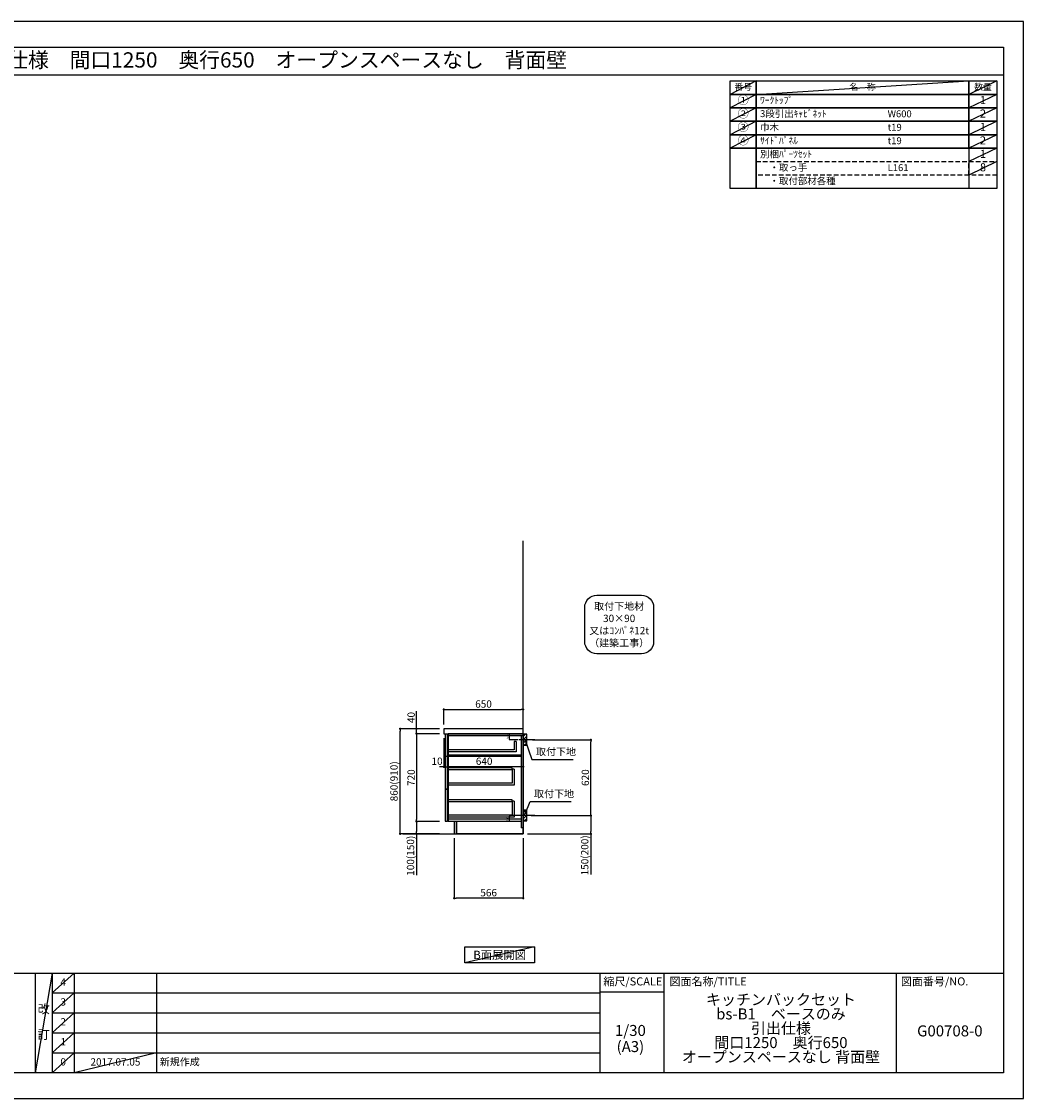
# Model space of a CAD drawing. Extents: x 0 to 12474, y -22040 to -13220.
# Drawn here: x 4270 to 12474, y -22040 to -13220 of the extents above; entities that cross this region are included whole.
import ezdxf
from ezdxf.enums import TextEntityAlignment as Align

# ---------------------------------------------------------------- set-up
doc = ezdxf.new("R2010")
doc.units = 0
doc.header["$LTSCALE"] = 50
doc.header["$MEASUREMENT"] = 0
doc.linetypes.add('CENTER', pattern=[2, 1.25, -0.25, 0.25, -0.25])
doc.linetypes.add('DASHED', pattern=[0.75, 0.5, -0.25])
doc.layers.get('0').update_dxf_attribs({"linetype": 'CONTINUOUS'})
doc.layers.get('DEFPOINTS').update_dxf_attribs({"color": 146, "linetype": 'CONTINUOUS'})
for name, color, linetype in [('111-壁仕上', 3, 'CONTINUOUS'), ('122-扉', 6, 'CONTINUOUS'), ('126-甲板', 2, 'CONTINUOUS'), ('150-機器', 8, 'CONTINUOUS'), ('160-文字', 254, 'CONTINUOUS'), ('166-寸法B', 11, 'CONTINUOUS'), ('180-補助', 161, 'CONTINUOUS'), ('190-図面外枠', 5, 'CONTINUOUS'), ('191-図面内枠', 4, 'CONTINUOUS')]:
    doc.layers.add(name, color=color, linetype=linetype)
doc.styles.add('KH001', font='txt')
doc.dimstyles.new('KH1xx010', dxfattribs={"dimscale": 10, "dimtxt": 2.3, "dimasz": 0.6, "dimexe": 0.3, "dimexo": 1.2, "dimgap": 0.5, "dimtad": 3, "dimdec": 1, "dimdsep": 46, "dimlunit": 6, "dimtxsty": 'KH001', "dimblk": 'DOT', "dimcen": 1, "dimdle": 1, "dimclrd": 256, "dimclre": 256, "dimclrt": 256, "dimadec": 0, "dimazin": 0, "dimtfac": 1, "dimtdec": 1, "dimtix": 1, "dimtmove": 2, "dimatfit": 3, "dimldrblk": 'CLOSEDBLANK', "dimfxl": 1, "dimtolj": 1, "dimtzin": 0, "dimlwd": -1, "dimlwe": -1, "dimarcsym": 0})
doc.dimstyles.new('KH1xx030', dxfattribs={"dimscale": 30, "dimtxt": 2, "dimasz": 0.6, "dimexe": 0.3, "dimexo": 1.2, "dimgap": 0.5, "dimtad": 3, "dimdec": 1, "dimdsep": 46, "dimlunit": 6, "dimtxsty": 'KH001', "dimblk": 'DOT', "dimcen": 1, "dimdle": 1, "dimclrd": 256, "dimclre": 256, "dimclrt": 256, "dimadec": 0, "dimazin": 0, "dimtfac": 1, "dimtdec": 1, "dimtix": 1, "dimtmove": 2, "dimatfit": 3, "dimldrblk": 'CLOSEDBLANK', "dimfxl": 1, "dimtolj": 1, "dimtzin": 0, "dimlwd": -1, "dimlwe": -1, "dimarcsym": 0})

# ---------------------------------------------------------------- blocks, each defined once
blk = doc.blocks.new('A$C5D946DDC')
at = {"layer": '190-図面外枠'}
for p, q in [((271, 14349), (20519, 14349)), ((20519, 14349), (20519, 351)), ((20519, 351), (271, 351))]:
    blk.add_line(p, q, dxfattribs=at)
at = {"layer": 'DEFPOINTS'}
blk.add_lwpolyline([(0, 0), (20790, 0), (20790, 14700), (0, 14700)], close=True, dxfattribs=at)
blk = doc.blocks.new('取付下地注釈')
at = {"layer": '160-文字'}
blk.add_lwpolyline([(-181.9, 0), (181.9, 0, -0.414214), (281.9, -100), (281.9, -381, -0.414214), (181.9, -481), (-181.9, -481, -0.414214), (-281.9, -381), (-281.9, -100, -0.414214)], format="xyb", close=True, dxfattribs=at)
at = {"layer": '160-文字', "insert": (0, -240.5), "char_height": 60, "attachment_point": 5, "style": 'KH001'}
blk.add_mtext('\\A1;取付下地材\\P30×90\\P又はｺﾝﾊﾟﾈ12t\\P（建築工事）', dxfattribs=at)
blk = doc.blocks.new('_Dot')
at = {"color": 0, "linetype": 'ByBlock', "lineweight": -2}
blk.add_line((-0.5, 0), (-1, 0), dxfattribs=at)
at = {"color": 0, "linetype": 'ByBlock', "const_width": 0.5}
blk.add_lwpolyline([(-0.25, 0, 1), (0.25, 0, 1)], format="xyb", close=True, dxfattribs=at)
blk = doc.blocks.new('*D17')
at = {"layer": 'DEFPOINTS', "transparency": 16777216}
for p, q in [((8334.2, -19052.5), (8263.6, -19052.5)), ((8334.2, -19102.5), (8263.6, -19102.5)), ((8266.6, -19096.5), (8266.6, -19058.5))]:
    blk.add_line(p, q, dxfattribs=at)
at = {"layer": 'DEFPOINTS', "color": 0, "transparency": 16777216}
for p in [(8266.6, -19052.5), (8346.2, -19052.5), (8346.2, -19102.5)]:
    blk.add_point(p, dxfattribs=at)
at = {"layer": 'DEFPOINTS', "transparency": 16777216, "xscale": 6, "yscale": 6, "zscale": 6}
for p, rotation in [((8266.6, -19052.5), 90), ((8266.6, -19102.5), 270)]:
    blk.add_blockref('_Dot', p, dxfattribs=dict(at, rotation=rotation))
at = {"layer": 'DEFPOINTS', "transparency": 16777216, "insert": (8250.1, -19077.5), "char_height": 23, "attachment_point": 5, "rotation": 90, "style": 'KH001'}
blk.add_mtext('\\A1;50', dxfattribs=at)
blk = doc.blocks.new('_ClosedBlank')
at = {"color": 0, "linetype": 'ByBlock', "lineweight": -2}
for p, q in [((-1, 0.17), (0, 0)), ((-1, 0.17), (-1, -0.17)), ((0, 0), (-1, -0.17))]:
    blk.add_line(p, q, dxfattribs=at)
blk = doc.blocks.new('*D18')
at = {"layer": 'DEFPOINTS', "transparency": 16777216}
for p, q in [((8350.2, -19722.5), (8263.6, -19722.5)), ((8266.6, -19766.5), (8266.6, -19728.5)), ((8350.2, -19772.5), (8263.6, -19772.5))]:
    blk.add_line(p, q, dxfattribs=at)
at = {"layer": 'DEFPOINTS', "color": 0, "transparency": 16777216}
for p in [(8266.6, -19722.5), (8362.2, -19722.5), (8362.2, -19772.5)]:
    blk.add_point(p, dxfattribs=at)
at = {"layer": 'DEFPOINTS', "transparency": 16777216, "xscale": 6, "yscale": 6, "zscale": 6}
for p, rotation in [((8266.6, -19722.5), 90), ((8266.6, -19772.5), 270)]:
    blk.add_blockref('_Dot', p, dxfattribs=dict(at, rotation=rotation))
at = {"layer": 'DEFPOINTS', "transparency": 16777216, "insert": (8250.1, -19747.5), "char_height": 23, "attachment_point": 5, "rotation": 90, "style": 'KH001'}
blk.add_mtext('\\A1;50', dxfattribs=at)
blk = doc.blocks.new('*D19')
at = {"layer": '166-寸法B', "transparency": 16777216}
for p, q in [((7812.2, -19908.5), (7812.2, -20408.9)), ((8378.2, -19908.5), (8378.2, -20408.9)), ((8360.2, -20399.9), (7830.2, -20399.9))]:
    blk.add_line(p, q, dxfattribs=at)
at = {"layer": 'DEFPOINTS', "color": 0, "transparency": 16777216}
for p in [(7812.2, -19872.5), (8378.2, -19872.5), (7812.2, -20399.9)]:
    blk.add_point(p, dxfattribs=at)
at = {"layer": '166-寸法B', "transparency": 16777216, "xscale": 18, "yscale": 18, "zscale": 18, "rotation": 180}
blk.add_blockref('_Dot', (7812.2, -20399.9), dxfattribs=at)
at = {"layer": '166-寸法B', "transparency": 16777216, "xscale": 18, "yscale": 18, "zscale": 18}
blk.add_blockref('_Dot', (8378.2, -20399.9), dxfattribs=at)
at = {"layer": '166-寸法B', "transparency": 16777216, "insert": (8095.2, -20354.9), "char_height": 60, "attachment_point": 5, "style": 'KH001'}
blk.add_mtext('\\A1;566', dxfattribs=at)
blk = doc.blocks.new('*D20')
at = {"layer": '166-寸法B', "linetype": 'ByBlock', "transparency": 16777216}
for p, q in [((7738.2, -19088.5), (7738.2, -19332.1)), ((8378.2, -19088.5), (8378.2, -19332.1)), ((8360.2, -19323.1), (7756.2, -19323.1))]:
    blk.add_line(p, q, dxfattribs=at)
at = {"layer": 'DEFPOINTS', "color": 0, "transparency": 16777216}
for p in [(7738.2, -19052.5), (8378.2, -19052.5), (7738.2, -19323.1)]:
    blk.add_point(p, dxfattribs=at)
at = {"layer": '166-寸法B', "transparency": 16777216, "xscale": 18, "yscale": 18, "zscale": 18, "rotation": 180}
blk.add_blockref('_Dot', (7738.2, -19323.1), dxfattribs=at)
at = {"layer": '166-寸法B', "transparency": 16777216, "xscale": 18, "yscale": 18, "zscale": 18}
blk.add_blockref('_Dot', (8378.2, -19323.1), dxfattribs=at)
at = {"layer": '166-寸法B', "transparency": 16777216, "insert": (8058.2, -19278.1), "char_height": 60, "attachment_point": 5, "style": 'KH001'}
blk.add_mtext('\\A1;640', dxfattribs=at)
blk = doc.blocks.new('*D21')
at = {"layer": '166-寸法B', "transparency": 16777216}
for p, q in [((7692.2, -19012.5), (7361.3, -19012.5)), ((7370.3, -19854.5), (7370.3, -19030.5)), ((7692.2, -19872.5), (7361.3, -19872.5))]:
    blk.add_line(p, q, dxfattribs=at)
at = {"layer": 'DEFPOINTS', "color": 0, "transparency": 16777216}
for p in [(7370.3, -19012.5), (7728.2, -19012.5), (7728.2, -19872.5)]:
    blk.add_point(p, dxfattribs=at)
at = {"layer": '166-寸法B', "transparency": 16777216, "xscale": 18, "yscale": 18, "zscale": 18}
for p, rotation in [((7370.3, -19012.5), 90), ((7370.3, -19872.5), 270)]:
    blk.add_blockref('_Dot', p, dxfattribs=dict(at, rotation=rotation))
at = {"layer": '166-寸法B', "transparency": 16777216, "insert": (7320.3, -19442.5), "char_height": 60, "attachment_point": 5, "rotation": 90, "style": 'KH001'}
blk.add_mtext('\\A1;860(910)', dxfattribs=at)
blk = doc.blocks.new('*D22')
at = {"layer": '166-寸法B', "transparency": 16777216}
for p, q in [((7692.2, -19052.5), (7496.3, -19052.5)), ((7505.3, -19070.5), (7505.3, -19754.5)), ((7692.2, -19772.5), (7496.3, -19772.5))]:
    blk.add_line(p, q, dxfattribs=at)
at = {"layer": 'DEFPOINTS', "color": 0, "transparency": 16777216}
for p in [(7728.2, -19052.5), (7505.3, -19772.5), (7728.2, -19772.5)]:
    blk.add_point(p, dxfattribs=at)
at = {"layer": '166-寸法B', "transparency": 16777216, "xscale": 18, "yscale": 18, "zscale": 18}
for p, rotation in [((7505.3, -19052.5), 90), ((7505.3, -19772.5), 270)]:
    blk.add_blockref('_Dot', p, dxfattribs=dict(at, rotation=rotation))
at = {"layer": '166-寸法B', "transparency": 16777216, "insert": (7460.3, -19412.5), "char_height": 60, "attachment_point": 5, "rotation": 90, "style": 'KH001'}
blk.add_mtext('\\A1;720', dxfattribs=at)
blk = doc.blocks.new('*D23')
at = {"layer": '166-寸法B', "transparency": 16777216}
for p, q in [((7692.2, -19772.5), (7496.3, -19772.5)), ((7505.3, -19790.5), (7505.3, -19854.5)), ((7692.2, -19872.5), (7496.3, -19872.5)), ((7505.3, -19872.5), (7505.3, -20210))]:
    blk.add_line(p, q, dxfattribs=at)
at = {"layer": 'DEFPOINTS', "color": 0, "transparency": 16777216}
for p in [(7728.2, -19772.5), (7505.3, -19872.5), (7728.2, -19872.5)]:
    blk.add_point(p, dxfattribs=at)
at = {"layer": '166-寸法B', "transparency": 16777216, "xscale": 18, "yscale": 18, "zscale": 18}
for p, rotation in [((7505.3, -19772.5), 90), ((7505.3, -19872.5), 270)]:
    blk.add_blockref('_Dot', p, dxfattribs=dict(at, rotation=rotation))
at = {"layer": '166-寸法B', "transparency": 16777216, "insert": (7455.3, -20052), "char_height": 60, "attachment_point": 5, "rotation": 90, "style": 'KH001'}
blk.add_mtext('\\A1;100(150)', dxfattribs=at)
blk = doc.blocks.new('*D24')
at = {"layer": '166-寸法B', "transparency": 16777216}
for p, q in [((7505.3, -19012.5), (7505.3, -18868.7)), ((7692.2, -19012.5), (7496.3, -19012.5)), ((7505.3, -18994.5), (7505.3, -18976.5)), ((7505.3, -19052.5), (7505.3, -19012.5)), ((7692.2, -19052.5), (7496.3, -19052.5)), ((7505.3, -19070.5), (7505.3, -19088.5))]:
    blk.add_line(p, q, dxfattribs=at)
at = {"layer": 'DEFPOINTS', "color": 0, "transparency": 16777216}
for p in [(7505.3, -19012.5), (7728.2, -19012.5), (7728.2, -19052.5)]:
    blk.add_point(p, dxfattribs=at)
at = {"layer": '166-寸法B', "transparency": 16777216, "xscale": 18, "yscale": 18, "zscale": 18}
for p, rotation in [((7505.3, -19012.5), 270), ((7505.3, -19052.5), 90)]:
    blk.add_blockref('_Dot', p, dxfattribs=dict(at, rotation=rotation))
at = {"layer": '166-寸法B', "transparency": 16777216, "insert": (7460.3, -18919.9), "char_height": 60, "attachment_point": 5, "rotation": 90, "style": 'KH001'}
blk.add_mtext('\\A1;40', dxfattribs=at)
blk = doc.blocks.new('*D25')
at = {"layer": '166-寸法B', "transparency": 16777216}
for p, q in [((7728.2, -18976.5), (7728.2, -18845.7)), ((7746.2, -18854.7), (8360.2, -18854.7)), ((8378.2, -18976.5), (8378.2, -18845.7))]:
    blk.add_line(p, q, dxfattribs=at)
at = {"layer": 'DEFPOINTS', "color": 0, "transparency": 16777216}
for p in [(8378.2, -18854.7), (7728.2, -19012.5), (8378.2, -19012.5)]:
    blk.add_point(p, dxfattribs=at)
at = {"layer": '166-寸法B', "transparency": 16777216, "xscale": 18, "yscale": 18, "zscale": 18, "rotation": 180}
blk.add_blockref('_Dot', (7728.2, -18854.7), dxfattribs=at)
at = {"layer": '166-寸法B', "transparency": 16777216, "xscale": 18, "yscale": 18, "zscale": 18}
blk.add_blockref('_Dot', (8378.2, -18854.7), dxfattribs=at)
at = {"layer": '166-寸法B', "transparency": 16777216, "insert": (8053.2, -18809.7), "char_height": 60, "attachment_point": 5, "style": 'KH001'}
blk.add_mtext('\\A1;650', dxfattribs=at)
blk = doc.blocks.new('*D26')
at = {"layer": '166-寸法B', "transparency": 16777216}
for p, q in [((7728.2, -19088.5), (7728.2, -19332.1)), ((7738.2, -19091.5), (7738.2, -19332.1)), ((7710.2, -19323.1), (7692.2, -19323.1)), ((7738.2, -19323.1), (7728.2, -19323.1)), ((7756.2, -19323.1), (7774.2, -19323.1))]:
    blk.add_line(p, q, dxfattribs=at)
at = {"layer": 'DEFPOINTS', "color": 0, "transparency": 16777216}
for p in [(7728.2, -19052.5), (7738.2, -19055.5), (7728.2, -19323.1)]:
    blk.add_point(p, dxfattribs=at)
at = {"layer": '166-寸法B', "transparency": 16777216, "xscale": 18, "yscale": 18, "zscale": 18}
blk.add_blockref('_Dot', (7728.2, -19323.1), dxfattribs=at)
at = {"layer": '166-寸法B', "transparency": 16777216, "xscale": 18, "yscale": 18, "zscale": 18, "rotation": 180}
blk.add_blockref('_Dot', (7738.2, -19323.1), dxfattribs=at)
at = {"layer": '166-寸法B', "transparency": 16777216, "insert": (7672.6, -19278.1), "char_height": 60, "attachment_point": 5, "style": 'KH001'}
blk.add_mtext('\\A1;10', dxfattribs=at)
blk = doc.blocks.new('*D27')
at = {"layer": '166-寸法B', "transparency": 16777216}
for p, q in [((8453.3, -19102.5), (8940.9, -19102.5)), ((8931.9, -19704.5), (8931.9, -19120.5)), ((8444.2, -19722.5), (8940.9, -19722.5))]:
    blk.add_line(p, q, dxfattribs=at)
at = {"layer": 'DEFPOINTS', "color": 0, "transparency": 16777216}
for p in [(8417.3, -19102.5), (8931.9, -19102.5), (8408.2, -19722.5)]:
    blk.add_point(p, dxfattribs=at)
at = {"layer": '166-寸法B', "transparency": 16777216, "xscale": 18, "yscale": 18, "zscale": 18}
for p, rotation in [((8931.9, -19102.5), 90), ((8931.9, -19722.5), 270)]:
    blk.add_blockref('_Dot', p, dxfattribs=dict(at, rotation=rotation))
at = {"layer": '166-寸法B', "transparency": 16777216, "insert": (8886.9, -19412.5), "char_height": 60, "attachment_point": 5, "rotation": 90, "style": 'KH001'}
blk.add_mtext('\\A1;620', dxfattribs=at)
blk = doc.blocks.new('*D28')
at = {"layer": '166-寸法B', "transparency": 16777216}
for p, q in [((8444.2, -19722.5), (8940.9, -19722.5)), ((8931.9, -19740.5), (8931.9, -19854.5)), ((8414.2, -19872.5), (8940.9, -19872.5)), ((8931.9, -19872.5), (8931.9, -20206.8))]:
    blk.add_line(p, q, dxfattribs=at)
at = {"layer": 'DEFPOINTS', "color": 0, "transparency": 16777216}
for p in [(8408.2, -19722.5), (8378.2, -19872.5), (8931.9, -19872.5)]:
    blk.add_point(p, dxfattribs=at)
at = {"layer": '166-寸法B', "transparency": 16777216, "xscale": 18, "yscale": 18, "zscale": 18}
for p, rotation in [((8931.9, -19722.5), 90), ((8931.9, -19872.5), 270)]:
    blk.add_blockref('_Dot', p, dxfattribs=dict(at, rotation=rotation))
at = {"layer": '166-寸法B', "transparency": 16777216, "insert": (8881.8, -20048.8), "char_height": 60, "attachment_point": 5, "rotation": 90, "style": 'KH001'}
blk.add_mtext('\\A1;150(200)', dxfattribs=at)

msp = doc.modelspace()

# ---------------------------------------------------------------- hatches: boundary and pattern name
at = {"layer": '180-補助'}
h = msp.add_hatch(dxfattribs=at)
h.set_pattern_fill('ANSI31', color=256, scale=150, style=0)
h.set_pattern_definition([(45, (-446362.303, -19244.747), (-13.25825215, 13.25825215), [])])
h.paths.add_polyline_path([(8378.23, -19147.51), (8408.23, -19147.51), (8408.23, -19057.51), (8378.23, -19057.51)])
h = msp.add_hatch(dxfattribs=at)
h.set_pattern_fill('ANSI31', color=256, scale=150, style=0)
h.set_pattern_definition([(45, (-446362.303, -19864.747), (-13.25825215, 13.25825215), [])])
h.paths.add_polyline_path([(8378.23, -19767.51), (8408.23, -19767.51), (8408.23, -19677.51), (8378.23, -19677.51)])

# ---------------------------------------------------------------- linework, layer by layer
at = {"layer": '111-壁仕上', "ltscale": 2}
for p, q in [((8378.23, -19872.51), (8378.23, -17472.51)), ((7393.51, -19872.51), (8378.23, -19872.51))]:
    msp.add_line(p, q, dxfattribs=at)
at = {"layer": '122-扉', "color": 253}
for p, q in [((7738.23, -19055.51), (7738.23, -19237.51)), ((7758.23, -19055.51), (7738.23, -19055.51)), ((7758.23, -19237.51), (7758.23, -19055.51)), ((8362.23, -19052.51), (7763.23, -19052.51)), ((7763.23, -19071.51), (7763.23, -19052.51)), ((7763.23, -19052.51), (8378.23, -19052.51)), ((8362.23, -19052.51), (7763.23, -19052.51)), ((7763.23, -19068.51), (7763.23, -19052.51)), ((8346.23, -19052.51), (7763.23, -19052.51)), ((7763.23, -19068.51), (7763.23, -19240.51)), ((8319.23, -19117.69), (8303.23, -19117.69)), ((8303.23, -19117.69), (8303.23, -19185.69)), ((8319.23, -19117.69), (8319.23, -19201.69)), ((8362.23, -19068.51), (8362.23, -19822.51)), ((8378.23, -19052.51), (8378.23, -19872.51)), ((8303.23, -19185.69), (7763.23, -19185.69)), ((8319.23, -19201.69), (7763.23, -19201.69)), ((8362.23, -19224.51), (8361.73, -19224.51)), ((7738.23, -19237.51), (7758.23, -19237.51)), ((7758.23, -19239.51), (7738.23, -19239.51)), ((7738.23, -19239.51), (7738.23, -19507.51)), ((7758.23, -19507.51), (7758.23, -19239.51)), ((7763.23, -19239.51), (7763.23, -19772.51)), ((8288.73, -19342.11), (8288.73, -19458.31)), ((8304.73, -19342.11), (8288.73, -19342.11)), ((8304.73, -19342.11), (8304.73, -19474.31)), ((8288.73, -19458.31), (7763.23, -19458.31)), ((8304.73, -19474.31), (7763.23, -19474.31)), ((7758.23, -19507.51), (7738.23, -19507.51)), ((7758.23, -19509.51), (7738.23, -19509.51)), ((7738.23, -19509.51), (7738.23, -19769.51)), ((7758.23, -19769.51), (7758.23, -19509.51)), ((8288.73, -19604.11), (8288.73, -19720.31)), ((8304.73, -19604.11), (8288.73, -19604.11)), ((8304.73, -19604.11), (8304.73, -19736.31)), ((8288.73, -19720.31), (7763.23, -19720.31)), ((8304.73, -19736.31), (7763.23, -19736.31)), ((8362.23, -19753.51), (7763.23, -19753.51)), ((7738.23, -19769.51), (7758.23, -19769.51)), ((8362.23, -19772.51), (7763.23, -19772.51)), ((7831.23, -19772.51), (7831.23, -19872.01)), ((8378.23, -19822.51), (8362.23, -19822.51)), ((8378.23, -19872.51), (7831.23, -19872.51)), ((8378.23, -19872.51), (7831.23, -19872.51))]:
    msp.add_line(p, q, dxfattribs=at)
at = {"layer": '122-扉'}
for p, q in [((8362.23, -19052.51), (8346.23, -19052.51)), ((8378.23, -19052.51), (8362.23, -19052.51)), ((8378.23, -19052.51), (8362.23, -19052.51)), ((8378.23, -19052.51), (8378.23, -19872.51)), ((7831.23, -19872.01), (7831.23, -19872.51)), ((7831.23, -19872.01), (7831.23, -19872.51))]:
    msp.add_line(p, q, dxfattribs=at)
at = {"layer": '122-扉', "color": 253}
for points in [[(8378.23, -19052.51), (7763.23, -19052.51), (7763.23, -19068.51), (8378.23, -19068.51)], [(7763.23, -19224.51), (8362.23, -19224.51), (8362.23, -19240.51), (7763.23, -19240.51)], [(7812.23, -19872.51), (7831.23, -19872.51), (7831.23, -19772.51), (7812.23, -19772.51)]]:
    msp.add_lwpolyline(points, close=True, dxfattribs=at)
at = {"layer": '122-扉', "color": 253, "linetype": 'Continuous'}
for points in [[(7763.23, -19345.51), (8288.73, -19345.51), (8288.73, -19333.51), (7763.23, -19333.51)], [(7763.23, -19607.51), (8288.73, -19607.51), (8288.73, -19595.51), (7763.23, -19595.51)]]:
    msp.add_lwpolyline(points, close=True, dxfattribs=at)
at = {"layer": '126-甲板'}
msp.add_lwpolyline([(8378.23, -19052.51), (8378.23, -19012.51), (7728.23, -19012.51), (7728.23, -19052.51)], close=True, dxfattribs=at)
at = {"layer": '150-機器', "linetype": 'Continuous'}
for points in [[(8378.23, -19147.51), (8408.23, -19147.51), (8408.23, -19057.51), (8378.23, -19057.51)], [(8378.23, -19767.51), (8408.23, -19767.51), (8408.23, -19677.51), (8378.23, -19677.51)]]:
    msp.add_lwpolyline(points, close=True, dxfattribs=at)
at = {"layer": '160-文字', "color": 6}
msp.add_line((12027.92, -14257.24), (12027.92, -14587.72), dxfattribs=at)
for points in [[(10073.87, -13706.44), (10285.05, -13706.44), (10285.05, -13816.6), (10073.87, -13816.6)], [(10285.05, -13706.44), (12027.92, -13706.44), (12027.92, -13816.6), (10285.05, -13816.6)], [(12027.92, -13706.44), (12256.8, -13706.44), (12256.8, -13816.6), (12027.92, -13816.6)], [(10073.87, -13816.6), (10285.05, -13816.6), (10285.05, -13926.76), (10073.87, -13926.76)], [(10285.05, -13816.6), (12027.92, -13816.6), (12027.92, -13926.76), (10285.05, -13926.76)], [(12027.92, -13816.6), (12256.8, -13816.6), (12256.8, -13926.76), (12027.92, -13926.76)], [(10073.87, -13926.76), (10285.05, -13926.76), (10285.05, -14036.92), (10073.87, -14036.92)], [(10285.05, -13926.76), (12027.92, -13926.76), (12027.92, -14036.92), (10285.05, -14036.92)], [(12027.92, -13926.76), (12256.8, -13926.76), (12256.8, -14036.92), (12027.92, -14036.92)], [(10073.87, -14036.92), (10285.05, -14036.92), (10285.05, -14147.08), (10073.87, -14147.08)], [(10285.05, -14036.92), (12027.92, -14036.92), (12027.92, -14147.08), (10285.05, -14147.08)], [(12027.92, -14036.92), (12256.8, -14036.92), (12256.8, -14147.08), (12027.92, -14147.08)], [(10073.87, -14147.08), (10285.05, -14147.08), (10285.05, -14257.24), (10073.87, -14257.24)], [(10285.05, -14147.08), (12027.92, -14147.08), (12027.92, -14257.24), (10285.05, -14257.24)], [(12027.92, -14147.08), (12256.8, -14147.08), (12256.8, -14257.24), (12027.92, -14257.24)], [(10073.87, -14257.24), (10285.05, -14257.24), (10285.05, -14587.72), (10073.87, -14587.72)], [(10285.05, -14257.24), (12256.8, -14257.24), (12256.8, -14587.72), (10285.05, -14587.72)]]:
    msp.add_lwpolyline(points, close=True, dxfattribs=at)
at = {"layer": '160-文字', "linetype": 'DASHED', "ltscale": 1.5}
for points in [[(10285.05, -14367.4), (12027.92, -14367.4), (12027.92, -14477.56), (10285.05, -14477.56)], [(12027.92, -14367.4), (12256.8, -14367.4), (12256.8, -14477.56), (12027.92, -14477.56)]]:
    msp.add_lwpolyline(points, close=True, dxfattribs=at)
at = {"layer": '160-文字'}
msp.add_lwpolyline([(7900.73, -20798.95), (8470.76, -20798.95), (8470.76, -20929.38), (7900.73, -20929.38)], close=True, dxfattribs=at)
at = {"layer": '180-補助', "linetype": 'CENTER'}
for p, q in [((8473.46, -19102.51), (8341.44, -19102.51)), ((8473.46, -19722.51), (8341.44, -19722.51))]:
    msp.add_line(p, q, dxfattribs=at)
at = {"layer": '190-図面外枠'}
msp.add_lwpolyline([(162.58, -13656.44), (12311.4, -13656.44)], dxfattribs=at)
at = {"layer": '191-図面内枠'}
for p, q in [((162.58, -21012.67), (12311.4, -21012.67)), ((4382.85, -21012.67), (4382.85, -21829.6)), ((4520.96, -21012.67), (4520.96, -21829.6)), ((4701.92, -21012.67), (4701.92, -21829.6)), ((5376.57, -21012.67), (5376.57, -21829.6)), ((9005.37, -21012.67), (9005.37, -21829.6)), ((9529.09, -21012.67), (9529.09, -21829.6)), ((11430.97, -21012.67), (11430.97, -21829.6)), ((9005.37, -21167.02), (9529.09, -21167.02)), ((4520.96, -21175.6), (9005.37, -21175.6)), ((4520.96, -21338.6), (9005.37, -21338.6)), ((4520.96, -21501.6), (9005.37, -21501.6)), ((4520.96, -21665.6), (9005.37, -21665.6))]:
    msp.add_line(p, q, dxfattribs=at)
at = {"layer": 'DEFPOINTS'}
for p, q in [((10285.05, -13706.44), (10073.87, -13816.6)), ((10285.05, -13816.6), (12027.92, -13706.44)), ((12256.8, -13706.44), (12027.92, -13816.6)), ((10073.87, -13816.6), (12027.92, -13816.6)), ((10285.05, -13816.6), (10073.87, -13926.76)), ((12256.8, -13816.6), (12027.92, -13926.76)), ((10285.05, -13926.76), (10073.87, -14036.92)), ((12256.8, -13926.76), (12027.92, -14036.92)), ((10285.05, -14036.92), (10073.87, -14147.08)), ((12256.8, -14036.92), (12027.92, -14147.08)), ((10285.05, -14147.08), (10073.87, -14257.24)), ((12256.8, -14147.08), (12027.92, -14257.24)), ((12256.8, -14257.24), (12027.92, -14367.4)), ((12256.8, -14367.4), (12027.92, -14477.56)), ((8470.76, -20798.95), (7900.73, -20929.38)), ((4520.96, -21012.67), (4382.85, -21829.6)), ((4701.92, -21012.67), (4520.96, -21175.67)), ((4701.92, -21175.6), (4520.96, -21338.6)), ((4701.92, -21338.6), (4520.96, -21501.6)), ((4701.92, -21501.6), (4520.96, -21665.6)), ((4701.92, -21665.6), (4520.96, -21829.6)), ((5376.57, -21665.6), (4701.92, -21829.6))]:
    msp.add_line(p, q, dxfattribs=at)

# ---------------------------------------------------------------- block references
at = {"layer": '160-文字'}
msp.add_blockref('取付下地注釈', (9163.72, -17917.8), dxfattribs=at)
at = {"layer": '190-図面外枠', "color": 2, "xscale": 0.5999999999985448, "yscale": 0.5999999999985448, "zscale": 0.5999999999985448}
msp.add_blockref('A$C5D946DDC', (0, -22040), dxfattribs=at)

# ---------------------------------------------------------------- texts
at = {"layer": '160-文字', "style": 'KH001'}
msp.add_text('キッチンバックセット\u3000bs-B1\u3000ベースのみ\u3000引出仕様\u3000間口1250\u3000奥行650\u3000オープンスペースなし\u3000背面壁', height=125, dxfattribs=at).set_placement((290.82, -13534.44), align=Align.MIDDLE_LEFT)
for s, insert, char_height, attachment_point in [('番号', (10179.46, -13761.52), 52.65, 5), ('名\u3000称', (11156.49, -13761.52), 52.65, 5), ('数量', (12142.36, -13761.52), 52.65, 5), ('①', (10179.46, -13871.68), 66.42, 5), ('ﾜｰｸﾄｯﾌﾟ', (10317.45, -13871.68), 56.7, 4), ('1', (12142.36, -13871.68), 66.42, 5), ('②', (10179.46, -13981.84), 66.42, 5), ('3段引出ｷｬﾋﾞﾈｯﾄ', (10317.45, -13981.84), 56.7, 4), ('W600', (11362.17, -13983.28), 56.7, 4), ('2', (12142.36, -13981.84), 66.42, 5), ('③', (10179.46, -14092), 66.42, 5), ('巾木', (10317.45, -14092), 56.7, 4), ('t19', (11362.17, -14093.44), 56.7, 4), ('1', (12142.36, -14092), 66.42, 5), ('④', (10179.46, -14202.16), 66.42, 5), ('ｻｲﾄﾞﾊﾟﾈﾙ', (10317.45, -14202.16), 56.7, 4), ('t19', (11362.17, -14203.6), 56.7, 4), ('2', (12142.36, -14202.16), 66.42, 5), ('別梱ﾊﾟｰﾂｾｯﾄ', (10317.45, -14312.32), 56.7, 4), ('1', (12142.36, -14312.32), 66.42, 5), ('\u3000・取っ手', (10317.45, -14422.48), 56.7, 4), ('L161', (11362.17, -14423.92), 56.7, 4), ('8', (12142.36, -14422.48), 66.42, 5), ('\u3000・取付部材各種', (10317.45, -14532.64), 56.7, 4), ('取付下地', (8482.89, -19248.46), 60, 7), ('取付下地', (8466.78, -19592.98), 60, 7), ('{\\fArial|b0|i0|c0|p32;B}面展開図', (8185.74, -20864.16), 68, 5)]:
    msp.add_mtext(s, dxfattribs=dict(at, insert=insert, char_height=char_height, attachment_point=attachment_point))
for s, insert, char_height, attachment_point, line_spacing_factor in [('4', (4611.44, -21094.17), 60, 5, 0.876232), ('3', (4611.44, -21257.1), 60, 5, 0.876232), ('{キッチンバックセット\\Pbs-B1\u3000ベースのみ\\P引出仕様\\P間口1250\u3000奥行650\u3000\\Pオープンスペースなし 背面壁}', (10488.41, -21476.65), 90, 5, 0.783), ('改\\P\\P訂', (4451.9, -21421.13), 72, 5, 0.876232), ('2', (4611.44, -21420.1), 60, 5, 0.876232), ('1/30', (9255.76, -21494.73), 90, 5, 0.876232), ('{G00708-0}', (11871.19, -21498.31), 90, 5, 0.876232), ('1', (4611.44, -21583.6), 60, 5, 0.876232), ('(A3)', (9255.76, -21626.73), 90, 5, 0.876232), ('0', (4611.44, -21747.6), 60, 5, 0.876232), ('{2017.07.05}', (5039.25, -21748.6), 60, 5, 0.876232), ('新規作成', (5401.88, -21747.6), 60, 4, 0.876232)]:
    msp.add_mtext(s, dxfattribs=dict(at, insert=insert, char_height=char_height, attachment_point=attachment_point, line_spacing_factor=line_spacing_factor))
at = {"layer": '191-図面内枠', "char_height": 66, "line_spacing_factor": 0.782827, "style": 'KH001'}
for s, insert, attachment_point in [('縮尺/SCALE', (9275.96, -21089.84), 5), ('図面名称/TITLE', (9576.05, -21089.84), 4), ('図面番号/NO.', (11470.71, -21089.84), 4)]:
    msp.add_mtext(s, dxfattribs=dict(at, insert=insert, attachment_point=attachment_point))

# ---------------------------------------------------------------- dimensions: what is measured, and where the dimension line sits
at = {"layer": '166-寸法B'}
for base, p1, p2, picture, middle in [((8378.23, -18854.69), (7728.23, -19012.51), (8378.23, -19012.51), '*D25', (8053.23, -18809.69)), ((7812.23, -20399.86), (8378.23, -19872.51), (7812.23, -19872.51), '*D19', (8095.23, -20354.86))]:
    dim = msp.add_linear_dim(base=base, p1=p1, p2=p2, dimstyle='KH1xx030', dxfattribs=at)
    dim.commit()
    dim.dimension.update_dxf_attribs({"geometry": picture, "text_midpoint": middle})
for base, p1, p2, override, picture, middle in [((7505.32, -19012.51), (7728.23, -19052.51), (7728.23, -19012.51), {"dimtmove": 1}, '*D24', (7524.74, -18919.91)), ((8931.85, -19872.51), (8408.23, -19722.51), (8378.23, -19872.51), {"dimpost": '(200)', "dimtmove": 1}, '*D28', (8945.02, -20048.75)), ((7505.32, -19872.51), (7728.23, -19772.51), (7728.23, -19872.51), {"dimpost": '(150)', "dimtmove": 1}, '*D23', (7505.32, -20051.96))]:
    dim = msp.add_linear_dim(base=base, p1=p1, p2=p2, angle=90, dimstyle='KH1xx030', override=override, dxfattribs=at)
    dim.commit()
    dim.dimension.update_dxf_attribs({"geometry": picture, "text_midpoint": middle, "dimtype": 128})
for base, p1, p2, angle, override, picture, middle in [((7370.32, -19012.51), (7728.23, -19872.51), (7728.23, -19012.51), 90, {"dimpost": '(910)'}, '*D21', (7320.31, -19442.51)), ((7738.23, -19323.12), (8378.23, -19052.51), (7738.23, -19052.51), 180, {"dimfxl": 0.5, "dimarcsym": 1}, '*D20', (8058.23, -19278.12)), ((8931.85, -19102.51), (8408.23, -19722.51), (8417.31, -19102.51), 90, {"dimpost": ''}, '*D27', (8886.85, -19412.51))]:
    dim = msp.add_linear_dim(base=base, p1=p1, p2=p2, angle=angle, dimstyle='KH1xx030', override=override, dxfattribs=at)
    dim.commit()
    dim.dimension.update_dxf_attribs({"geometry": picture, "text_midpoint": middle})
dim = msp.add_linear_dim(base=(7505.32, -19772.51), p1=(7728.23, -19052.51), p2=(7728.23, -19772.51), angle=90, dimstyle='KH1xx030', dxfattribs=at)
dim.commit()
dim.dimension.update_dxf_attribs({"geometry": '*D22', "text_midpoint": (7460.32, -19412.51)})
dim = msp.add_linear_dim(base=(7728.23, -19323.12), p1=(7738.23, -19055.51), p2=(7728.23, -19052.51), dimstyle='KH1xx030', override={"dimfxl": 0.5, "dimarcsym": 1}, dxfattribs=at)
dim.commit()
dim.dimension.update_dxf_attribs({"geometry": '*D26', "text_midpoint": (7672.6, -19278.12), "dimtype": 128})
at = {"layer": 'DEFPOINTS'}
for base, p1, p2, picture, middle in [((8266.59, -19052.51), (8346.23, -19102.51), (8346.23, -19052.51), '*D17', (8250.09, -19077.51)), ((8266.59, -19722.51), (8362.23, -19772.51), (8362.23, -19722.51), '*D18', (8250.09, -19747.51))]:
    dim = msp.add_linear_dim(base=base, p1=p1, p2=p2, angle=90, dimstyle='KH1xx010', dxfattribs=at)
    dim.commit()
    dim.dimension.update_dxf_attribs({"geometry": picture, "text_midpoint": middle})

# ---------------------------------------------------------------- leaders
at = {"layer": '160-文字', "annotation_type": 0, "has_hookline": 1, "hookline_direction": 0, "text_width": 303.96}
for points in [[(8392.23, -19097.51), (8449.89, -19263.46), (8467.89, -19263.46)], [(8393.23, -19708.16), (8433.78, -19607.98), (8451.78, -19607.98)]]:
    msp.add_leader(points, dimstyle='KH1xx030', override={"dimgap": 0.5, "dimtad": 1}, dxfattribs=at)

doc.saveas('drawing.dxf')
